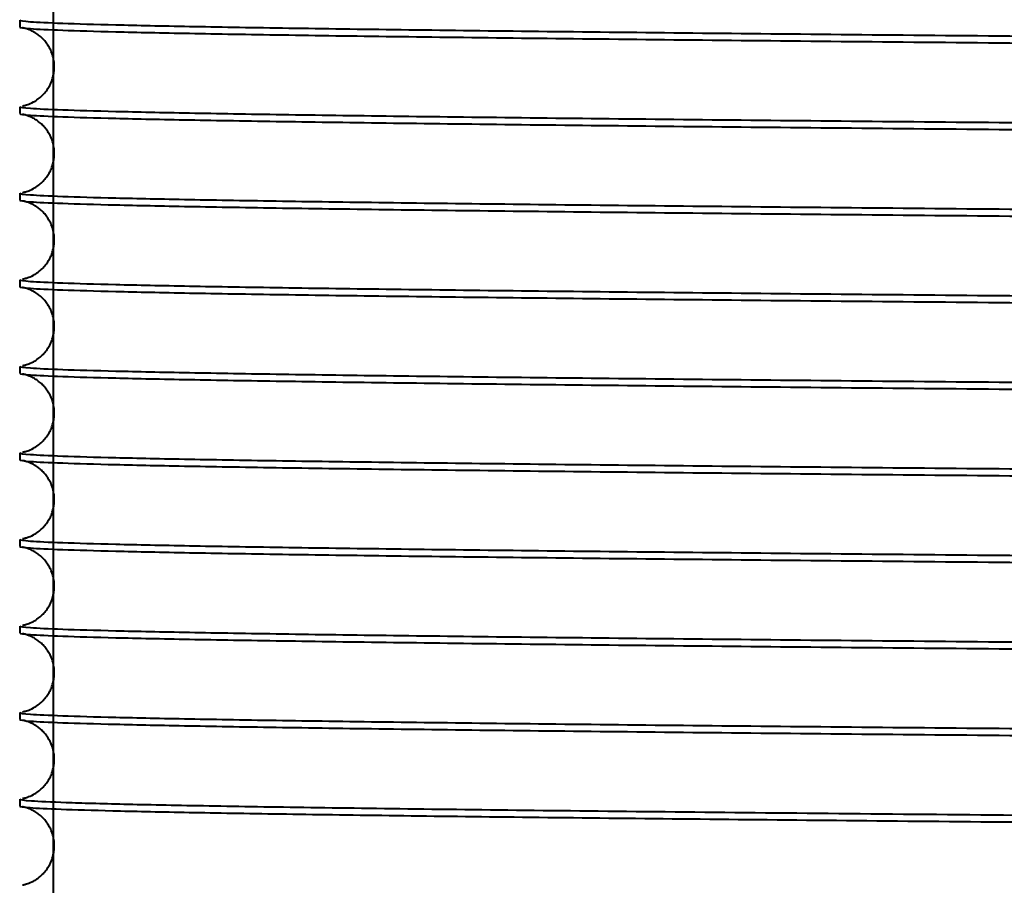
# Model space of a CAD drawing. Units: millimetres. Extents: x 0 to 420, y -1 to 297.
# Drawn here: x 306 to 311, y 192 to 196 of the extents above; entities that cross this region are included whole.
import ezdxf

# ---------------------------------------------------------------- set-up
doc = ezdxf.new("R2010")
doc.units = ezdxf.units.MM
doc.linetypes.add('K5LT_BASIC', pattern=[0])
doc.layers.add('Системный слой', color=7, linetype='Continuous')

msp = doc.modelspace()

# ---------------------------------------------------------------- linework, layer by layer
at = {"layer": 'Системный слой', "color": 150, "linetype": 'K5LT_BASIC', "lineweight": 40, "true_color": 0x0080ff}
for p, q in [((305.74312, 196.31234), (305.74312, 196.27483)), ((305.74312, 195.84567), (305.74312, 195.80816)), ((305.74312, 195.379), (305.74312, 195.3415)), ((305.74312, 194.91234), (305.74312, 194.87483)), ((305.74312, 194.44567), (305.74312, 194.40816)), ((305.74312, 193.979), (305.74312, 193.9415)), ((305.74312, 193.51234), (305.74312, 193.47483)), ((305.74312, 193.04567), (305.74312, 193.00816)), ((305.74312, 192.579), (305.74312, 192.5415)), ((305.74312, 192.11234), (305.74312, 192.07483))]:
    msp.add_line(p, q, dxfattribs=at)
for points in [[(305.7587, 186.05003), (305.75882, 186.05005), (305.75922, 186.05011), (305.76117, 186.05045), (305.76264, 186.05071), (305.76573, 186.05136), (305.76657, 186.05155), (305.77145, 186.05268), (305.7769, 186.05394), (305.79385, 186.05979), (305.80374, 186.06349), (305.82499, 186.07501), (305.83368, 186.08031), (305.85, 186.09244), (305.85737, 186.09862), (305.87096, 186.11184), (305.87727, 186.11878), (305.88878, 186.13332), (305.89403, 186.14086), (305.90347, 186.15652), (305.90767, 186.1646), (305.91502, 186.18122), (305.91816, 186.18974), (305.92334, 186.20709), (305.92539, 186.21592), (305.92835, 215.63375), (305.92927, 215.64275), (305.92998, 215.66078), (305.92976, 215.66982), (305.92822, 215.68777), (305.92688, 215.6967), (305.92312, 215.71428), (305.92068, 215.72296), (305.91478, 215.73989), (305.91128, 215.74818), (305.90336, 215.76418), (305.89888, 215.77194), (305.8891, 215.78675), (305.88375, 215.79382), (305.87234, 215.80718), (305.86626, 215.81344), (305.85357, 215.82511), (305.84698, 215.83041), (305.83344, 215.84019), (305.82663, 215.84444), (305.81283, 215.85221), (305.80621, 215.85535), (305.79281, 215.86113), (305.78683, 215.8632), (305.77797, 215.86603), (305.77477, 215.86692), (305.76818, 215.86863), (305.76554, 215.86919), (305.76169, 215.86997), (305.76044, 215.87019), (305.7592, 215.87039), (305.75889, 215.87044), (305.7587, 215.87047), (305.75868, 215.87047), (305.7587, 215.87047)], [(305.7587, 195.85003), (305.75882, 195.85005), (305.75922, 195.85011), (305.76117, 195.85045), (305.76264, 195.85071), (305.76573, 195.85136), (305.76657, 195.85155), (305.77145, 195.85268), (305.7769, 195.85394), (305.79385, 195.85979), (305.80374, 195.86349), (305.82499, 195.87501), (305.83368, 195.88031), (305.85, 195.89244), (305.85737, 195.89862), (305.87096, 195.91184), (305.87727, 195.91878), (305.88878, 195.93332), (305.89403, 195.94086), (305.90347, 195.95652), (305.90767, 195.9646), (305.91502, 195.98122), (305.91816, 195.98974), (305.92334, 196.00709), (305.92539, 196.01592), (305.92835, 196.03375), (305.92927, 196.04275), (305.92998, 196.06078), (305.92976, 196.06982), (305.92822, 196.08777), (305.92688, 196.0967), (305.92312, 196.11428), (305.92068, 196.12296), (305.91478, 196.13989), (305.91128, 196.14818), (305.90336, 196.16418), (305.89888, 196.17194), (305.8891, 196.18675), (305.88375, 196.19382), (305.87234, 196.20718), (305.86626, 196.21344), (305.85357, 196.22511), (305.84698, 196.23041), (305.83344, 196.24019), (305.82663, 196.24444), (305.81283, 196.25221), (305.80621, 196.25535), (305.79281, 196.26113), (305.78683, 196.2632), (305.77797, 196.26603), (305.77477, 196.26692), (305.76818, 196.26863), (305.76554, 196.26919), (305.76169, 196.26997), (305.76044, 196.27019), (305.7592, 196.27039), (305.75889, 196.27044), (305.7587, 196.27047), (305.75868, 196.27047), (305.7587, 196.27047)], [(305.7587, 195.38337), (305.75882, 195.38338), (305.75922, 195.38344), (305.76117, 195.38378), (305.76264, 195.38404), (305.76573, 195.3847), (305.76657, 195.38488), (305.77145, 195.38601), (305.7769, 195.38728), (305.79385, 195.39313), (305.80374, 195.39683), (305.82499, 195.40834), (305.83368, 195.41365), (305.85, 195.42577), (305.85737, 195.43195), (305.87096, 195.44517), (305.87727, 195.45211), (305.88878, 195.46666), (305.89403, 195.47419), (305.90347, 195.48986), (305.90767, 195.49793), (305.91502, 195.51456), (305.91816, 195.52307), (305.92334, 195.54043), (305.92539, 195.54925), (305.92835, 195.56708), (305.92927, 195.57608), (305.92998, 195.59412), (305.92976, 195.60315), (305.92822, 195.6211), (305.92688, 195.63003), (305.92312, 195.64761), (305.92068, 195.65629), (305.91478, 195.67322), (305.91128, 195.68151), (305.90336, 195.69751), (305.89888, 195.70527), (305.8891, 195.72008), (305.88375, 195.72716), (305.87234, 195.74052), (305.86626, 195.74677), (305.85357, 195.75844), (305.84698, 195.76375), (305.83344, 195.77353), (305.82663, 195.77778), (305.81283, 195.78555), (305.80621, 195.78868), (305.79281, 195.79446), (305.78683, 195.79653), (305.77797, 195.79936), (305.77477, 195.80025), (305.76818, 195.80196), (305.76554, 195.80252), (305.76169, 195.8033), (305.76044, 195.80352), (305.7592, 195.80373), (305.75889, 195.80377), (305.7587, 195.8038), (305.75868, 195.8038), (305.7587, 195.8038)], [(305.7587, 194.9167), (305.75882, 194.91672), (305.75922, 194.91677), (305.76117, 194.91711), (305.76264, 194.91737), (305.76573, 194.91803), (305.76657, 194.91822), (305.77145, 194.91934), (305.7769, 194.92061), (305.79385, 194.92646), (305.80374, 194.93016), (305.82499, 194.94167), (305.83368, 194.94698), (305.85, 194.95911), (305.85737, 194.96528), (305.87096, 194.9785), (305.87727, 194.98544), (305.88878, 194.99999), (305.89403, 195.00752), (305.90347, 195.02319), (305.90767, 195.03126), (305.91502, 195.04789), (305.91816, 195.0564), (305.92334, 195.07376), (305.92539, 195.08259), (305.92835, 195.10042), (305.92927, 195.10942), (305.92998, 195.12745), (305.92976, 195.13649), (305.92822, 195.15444), (305.92688, 195.16336), (305.92312, 195.18095), (305.92068, 195.18962), (305.91478, 195.20655), (305.91128, 195.21484), (305.90336, 195.23085), (305.89888, 195.2386), (305.8891, 195.25341), (305.88375, 195.26049), (305.87234, 195.27385), (305.86626, 195.28011), (305.85357, 195.29178), (305.84698, 195.29708), (305.83344, 195.30686), (305.82663, 195.31111), (305.81283, 195.31888), (305.80621, 195.32202), (305.79281, 195.3278), (305.78683, 195.32987), (305.77797, 195.3327), (305.77477, 195.33358), (305.76818, 195.33529), (305.76554, 195.33586), (305.76169, 195.33664), (305.76044, 195.33685), (305.7592, 195.33706), (305.75889, 195.33711), (305.7587, 195.33714), (305.75868, 195.33714), (305.7587, 195.33713)], [(305.7587, 194.45003), (305.75882, 194.45005), (305.75922, 194.45011), (305.76117, 194.45045), (305.76264, 194.45071), (305.76573, 194.45136), (305.76657, 194.45155), (305.77145, 194.45268), (305.7769, 194.45394), (305.79385, 194.45979), (305.80374, 194.46349), (305.82499, 194.47501), (305.83368, 194.48031), (305.85, 194.49244), (305.85737, 194.49862), (305.87096, 194.51184), (305.87727, 194.51878), (305.88878, 194.53332), (305.89403, 194.54086), (305.90347, 194.55652), (305.90767, 194.5646), (305.91502, 194.58122), (305.91816, 194.58974), (305.92334, 194.60709), (305.92539, 194.61592), (305.92835, 194.63375), (305.92927, 194.64275), (305.92998, 194.66078), (305.92976, 194.66982), (305.92822, 194.68777), (305.92688, 194.6967), (305.92312, 194.71428), (305.92068, 194.72296), (305.91478, 194.73989), (305.91128, 194.74818), (305.90336, 194.76418), (305.89888, 194.77194), (305.8891, 194.78675), (305.88375, 194.79382), (305.87234, 194.80718), (305.86626, 194.81344), (305.85357, 194.82511), (305.84698, 194.83041), (305.83344, 194.84019), (305.82663, 194.84444), (305.81283, 194.85221), (305.80621, 194.85535), (305.79281, 194.86113), (305.78683, 194.8632), (305.77797, 194.86603), (305.77477, 194.86692), (305.76818, 194.86863), (305.76554, 194.86919), (305.76169, 194.86997), (305.76044, 194.87019), (305.7592, 194.87039), (305.75889, 194.87044), (305.7587, 194.87047), (305.75868, 194.87047), (305.7587, 194.87047)], [(305.7587, 193.98337), (305.75882, 193.98338), (305.75922, 193.98344), (305.76117, 193.98378), (305.76264, 193.98404), (305.76573, 193.9847), (305.76657, 193.98488), (305.77145, 193.98601), (305.7769, 193.98728), (305.79385, 193.99313), (305.80374, 193.99683), (305.82499, 194.00834), (305.83368, 194.01365), (305.85, 194.02577), (305.85737, 194.03195), (305.87096, 194.04517), (305.87727, 194.05211), (305.88878, 194.06666), (305.89403, 194.07419), (305.90347, 194.08986), (305.90767, 194.09793), (305.91502, 194.11456), (305.91816, 194.12307), (305.92334, 194.14043), (305.92539, 194.14925), (305.92835, 194.16708), (305.92927, 194.17608), (305.92998, 194.19412), (305.92976, 194.20315), (305.92822, 194.2211), (305.92688, 194.23003), (305.92312, 194.24761), (305.92068, 194.25629), (305.91478, 194.27322), (305.91128, 194.28151), (305.90336, 194.29751), (305.89888, 194.30527), (305.8891, 194.32008), (305.88375, 194.32716), (305.87234, 194.34052), (305.86626, 194.34677), (305.85357, 194.35844), (305.84698, 194.36375), (305.83344, 194.37353), (305.82663, 194.37778), (305.81283, 194.38555), (305.80621, 194.38868), (305.79281, 194.39446), (305.78683, 194.39653), (305.77797, 194.39936), (305.77477, 194.40025), (305.76818, 194.40196), (305.76554, 194.40252), (305.76169, 194.4033), (305.76044, 194.40352), (305.7592, 194.40373), (305.75889, 194.40377), (305.7587, 194.4038), (305.75868, 194.4038), (305.7587, 194.4038)], [(305.7587, 193.5167), (305.75882, 193.51672), (305.75922, 193.51677), (305.76117, 193.51711), (305.76264, 193.51737), (305.76573, 193.51803), (305.76657, 193.51822), (305.77145, 193.51934), (305.7769, 193.52061), (305.79385, 193.52646), (305.80374, 193.53016), (305.82499, 193.54167), (305.83368, 193.54698), (305.85, 193.55911), (305.85737, 193.56528), (305.87096, 193.5785), (305.87727, 193.58544), (305.88878, 193.59999), (305.89403, 193.60752), (305.90347, 193.62319), (305.90767, 193.63126), (305.91502, 193.64789), (305.91816, 193.6564), (305.92334, 193.67376), (305.92539, 193.68259), (305.92835, 193.70042), (305.92927, 193.70942), (305.92998, 193.72745), (305.92976, 193.73649), (305.92822, 193.75444), (305.92688, 193.76336), (305.92312, 193.78095), (305.92068, 193.78962), (305.91478, 193.80655), (305.91128, 193.81484), (305.90336, 193.83085), (305.89888, 193.8386), (305.8891, 193.85341), (305.88375, 193.86049), (305.87234, 193.87385), (305.86626, 193.88011), (305.85357, 193.89178), (305.84698, 193.89708), (305.83344, 193.90686), (305.82663, 193.91111), (305.81283, 193.91888), (305.80621, 193.92202), (305.79281, 193.9278), (305.78683, 193.92987), (305.77797, 193.9327), (305.77477, 193.93358), (305.76818, 193.93529), (305.76554, 193.93586), (305.76169, 193.93664), (305.76044, 193.93685), (305.7592, 193.93706), (305.75889, 193.93711), (305.7587, 193.93714), (305.75868, 193.93714), (305.7587, 193.93713)], [(305.7587, 193.05003), (305.75882, 193.05005), (305.75922, 193.05011), (305.76117, 193.05045), (305.76264, 193.05071), (305.76573, 193.05136), (305.76657, 193.05155), (305.77145, 193.05268), (305.7769, 193.05394), (305.79385, 193.05979), (305.80374, 193.06349), (305.82499, 193.07501), (305.83368, 193.08031), (305.85, 193.09244), (305.85737, 193.09862), (305.87096, 193.11184), (305.87727, 193.11878), (305.88878, 193.13332), (305.89403, 193.14086), (305.90347, 193.15652), (305.90767, 193.1646), (305.91502, 193.18122), (305.91816, 193.18974), (305.92334, 193.20709), (305.92539, 193.21592), (305.92835, 193.23375), (305.92927, 193.24275), (305.92998, 193.26078), (305.92976, 193.26982), (305.92822, 193.28777), (305.92688, 193.2967), (305.92312, 193.31428), (305.92068, 193.32296), (305.91478, 193.33989), (305.91128, 193.34818), (305.90336, 193.36418), (305.89888, 193.37194), (305.8891, 193.38675), (305.88375, 193.39382), (305.87234, 193.40718), (305.86626, 193.41344), (305.85357, 193.42511), (305.84698, 193.43041), (305.83344, 193.44019), (305.82663, 193.44444), (305.81283, 193.45221), (305.80621, 193.45535), (305.79281, 193.46113), (305.78683, 193.4632), (305.77797, 193.46603), (305.77477, 193.46692), (305.76818, 193.46863), (305.76554, 193.46919), (305.76169, 193.46997), (305.76044, 193.47019), (305.7592, 193.47039), (305.75889, 193.47044), (305.7587, 193.47047), (305.75868, 193.47047), (305.7587, 193.47047)], [(305.7587, 192.58337), (305.75882, 192.58338), (305.75922, 192.58344), (305.76117, 192.58378), (305.76264, 192.58404), (305.76573, 192.5847), (305.76657, 192.58488), (305.77145, 192.58601), (305.7769, 192.58728), (305.79385, 192.59313), (305.80374, 192.59683), (305.82499, 192.60834), (305.83368, 192.61365), (305.85, 192.62577), (305.85737, 192.63195), (305.87096, 192.64517), (305.87727, 192.65211), (305.88878, 192.66666), (305.89403, 192.67419), (305.90347, 192.68986), (305.90767, 192.69793), (305.91502, 192.71456), (305.91816, 192.72307), (305.92334, 192.74043), (305.92539, 192.74925), (305.92835, 192.76708), (305.92927, 192.77608), (305.92998, 192.79412), (305.92976, 192.80315), (305.92822, 192.8211), (305.92688, 192.83003), (305.92312, 192.84761), (305.92068, 192.85629), (305.91478, 192.87322), (305.91128, 192.88151), (305.90336, 192.89751), (305.89888, 192.90527), (305.8891, 192.92008), (305.88375, 192.92716), (305.87234, 192.94052), (305.86626, 192.94677), (305.85357, 192.95844), (305.84698, 192.96375), (305.83344, 192.97353), (305.82663, 192.97778), (305.81283, 192.98555), (305.80621, 192.98868), (305.79281, 192.99446), (305.78683, 192.99653), (305.77797, 192.99936), (305.77477, 193.00025), (305.76818, 193.00196), (305.76554, 193.00252), (305.76169, 193.0033), (305.76044, 193.00352), (305.7592, 193.00373), (305.75889, 193.00377), (305.7587, 193.0038), (305.75868, 193.0038), (305.7587, 193.0038)], [(305.7587, 192.1167), (305.75882, 192.11672), (305.75922, 192.11677), (305.76117, 192.11711), (305.76264, 192.11737), (305.76573, 192.11803), (305.76657, 192.11822), (305.77145, 192.11934), (305.7769, 192.12061), (305.79385, 192.12646), (305.80374, 192.13016), (305.82499, 192.14167), (305.83368, 192.14698), (305.85, 192.15911), (305.85737, 192.16528), (305.87096, 192.1785), (305.87727, 192.18544), (305.88878, 192.19999), (305.89403, 192.20752), (305.90347, 192.22319), (305.90767, 192.23126), (305.91502, 192.24789), (305.91816, 192.2564), (305.92334, 192.27376), (305.92539, 192.28259), (305.92835, 192.30042), (305.92927, 192.30942), (305.92998, 192.32745), (305.92976, 192.33649), (305.92822, 192.35444), (305.92688, 192.36336), (305.92312, 192.38095), (305.92068, 192.38962), (305.91478, 192.40655), (305.91128, 192.41484), (305.90336, 192.43085), (305.89888, 192.4386), (305.8891, 192.45341), (305.88375, 192.46049), (305.87234, 192.47385), (305.86626, 192.48011), (305.85357, 192.49178), (305.84698, 192.49708), (305.83344, 192.50686), (305.82663, 192.51111), (305.81283, 192.51888), (305.80621, 192.52202), (305.79281, 192.5278), (305.78683, 192.52987), (305.77797, 192.5327), (305.77477, 192.53358), (305.76818, 192.53529), (305.76554, 192.53586), (305.76169, 192.53664), (305.76044, 192.53685), (305.7592, 192.53706), (305.75889, 192.53711), (305.7587, 192.53714), (305.75868, 192.53714), (305.7587, 192.53713)], [(305.7587, 191.65003), (305.75882, 191.65005), (305.75922, 191.65011), (305.76117, 191.65045), (305.76264, 191.65071), (305.76573, 191.65136), (305.76657, 191.65155), (305.77145, 191.65268), (305.7769, 191.65394), (305.79385, 191.65979), (305.80374, 191.66349), (305.82499, 191.67501), (305.83368, 191.68031), (305.85, 191.69244), (305.85737, 191.69862), (305.87096, 191.71184), (305.87727, 191.71878), (305.88878, 191.73332), (305.89403, 191.74086), (305.90347, 191.75652), (305.90767, 191.7646), (305.91502, 191.78122), (305.91816, 191.78974), (305.92334, 191.80709), (305.92539, 191.81592), (305.92835, 191.83375), (305.92927, 191.84275), (305.92998, 191.86078), (305.92976, 191.86982), (305.92822, 191.88777), (305.92688, 191.8967), (305.92312, 191.91428), (305.92068, 191.92296), (305.91478, 191.93989), (305.91128, 191.94818), (305.90336, 191.96418), (305.89888, 191.97194), (305.8891, 191.98675), (305.88375, 191.99382), (305.87234, 192.00718), (305.86626, 192.01344), (305.85357, 192.02511), (305.84698, 192.03041), (305.83344, 192.04019), (305.82663, 192.04444), (305.81283, 192.05221), (305.80621, 192.05535), (305.79281, 192.06113), (305.78683, 192.0632), (305.77797, 192.06603), (305.77477, 192.06692), (305.76818, 192.06863), (305.76554, 192.06919), (305.76169, 192.06997), (305.76044, 192.07019), (305.7592, 192.07039), (305.75889, 192.07044), (305.7587, 192.07047), (305.75868, 192.07047), (305.7587, 192.07047)]]:
    msp.add_open_spline(points, degree=3, knots=[0, 0, 0, 0, 2.9965733, 2.9965733, 5.9931465, 5.9931465, 6.9817251, 6.9817251, 10.9668769, 10.9668769, 14.1082424, 14.1082424, 15.8707433, 15.8707433, 17.2302074, 17.2302074, 18.4393411, 18.4393411, 19.5699686, 19.5699686, 20.6615755, 20.6615755, 21.7318934, 21.7318934, 22.790177, 22.790177, 23.8419828, 23.8419828, 24.8912122, 24.8912122, 25.941182, 25.941182, 26.9953944, 26.9953944, 28.058376, 28.058376, 29.1366883, 29.1366883, 30.2403734, 30.2403734, 31.3882253, 31.3882253, 32.616697, 32.616697, 34.0004586, 34.0004586, 35.693917, 35.693917, 38.0210236, 38.0210236, 40.0225276, 40.0225276, 42.9766326, 42.9766326, 45.9307375, 45.9307375, 47.8551481, 47.8551481, 49, 49, 49, 49], dxfattribs=at)
for points in [[(305.74312, 196.31234), (305.74312, 196.30953), (305.782, 196.3039), (305.9562, 196.29547), (306.24403, 196.28703), (306.64179, 196.2786), (307.14435, 196.27016), (307.74524, 196.26173), (308.43672, 196.25329), (309.20988, 196.24486), (310.05476, 196.23642), (310.96046, 196.22799), (311.91533, 196.21955), (312.90706, 196.21112), (313.92288, 196.20269), (314.94969, 196.19425), (315.97427, 196.18582), (316.98342, 196.17738), (317.96414, 196.16895), (318.59057, 196.16332), (318.89492, 196.16051)], [(305.74312, 196.27483), (305.74312, 196.27202), (305.782, 196.2664), (305.9562, 196.25796), (306.24403, 196.24953), (306.64179, 196.24109), (307.14435, 196.23266), (307.74524, 196.22422), (308.43672, 196.21579), (309.20988, 196.20735), (310.05476, 196.19892), (310.96046, 196.19048), (311.91533, 196.18205), (312.90706, 196.17361), (313.92288, 196.16518), (314.94969, 196.15674), (315.97427, 196.14831), (316.98342, 196.13987), (317.96414, 196.13144), (318.59057, 196.12582), (318.89492, 196.123)], [(305.74312, 195.84567), (305.74312, 195.84286), (305.782, 195.83724), (305.9562, 195.8288), (306.24403, 195.82037), (306.64179, 195.81193), (307.14435, 195.8035), (307.74524, 195.79506), (308.43672, 195.78663), (309.20988, 195.77819), (310.05476, 195.76976), (310.96046, 195.76132), (311.91533, 195.75289), (312.90706, 195.74445), (313.92288, 195.73602), (314.94969, 195.72758), (315.97427, 195.71915), (316.98342, 195.71071), (317.96414, 195.70228), (318.59057, 195.69666), (318.89492, 195.69384)], [(305.74312, 195.80816), (305.74312, 195.80535), (305.782, 195.79973), (305.9562, 195.79129), (306.24403, 195.78286), (306.64179, 195.77442), (307.14435, 195.76599), (307.74524, 195.75756), (308.43672, 195.74912), (309.20988, 195.74069), (310.05476, 195.73225), (310.96046, 195.72382), (311.91533, 195.71538), (312.90706, 195.70695), (313.92288, 195.69851), (314.94969, 195.69008), (315.97427, 195.68164), (316.98342, 195.67321), (317.96414, 195.66477), (318.59057, 195.65915), (318.89492, 195.65634)], [(305.74312, 195.379), (305.74312, 195.37619), (305.782, 195.37057), (305.9562, 195.36214), (306.24403, 195.3537), (306.64179, 195.34527), (307.14435, 195.33683), (307.74524, 195.3284), (308.43672, 195.31996), (309.20988, 195.31153), (310.05476, 195.30309), (310.96046, 195.29466), (311.91533, 195.28622), (312.90706, 195.27779), (313.92288, 195.26935), (314.94969, 195.26092), (315.97427, 195.25248), (316.98342, 195.24405), (317.96414, 195.23561), (318.59057, 195.22999), (318.89492, 195.22718)], [(305.74312, 195.3415), (305.74312, 195.33869), (305.782, 195.33306), (305.9562, 195.32463), (306.24403, 195.31619), (306.64179, 195.30776), (307.14435, 195.29932), (307.74524, 195.29089), (308.43672, 195.28245), (309.20988, 195.27402), (310.05476, 195.26558), (310.96046, 195.25715), (311.91533, 195.24871), (312.90706, 195.24028), (313.92288, 195.23184), (314.94969, 195.22341), (315.97427, 195.21497), (316.98342, 195.20654), (317.96414, 195.1981), (318.59057, 195.19248), (318.89492, 195.18967)], [(305.74312, 194.91234), (305.74312, 194.90953), (305.782, 194.9039), (305.9562, 194.89547), (306.24403, 194.88703), (306.64179, 194.8786), (307.14435, 194.87016), (307.74524, 194.86173), (308.43672, 194.85329), (309.20988, 194.84486), (310.05476, 194.83642), (310.96046, 194.82799), (311.91533, 194.81955), (312.90706, 194.81112), (313.92288, 194.80269), (314.94969, 194.79425), (315.97427, 194.78582), (316.98342, 194.77738), (317.96414, 194.76895), (318.59057, 194.76332), (318.89492, 194.76051)], [(305.74312, 194.87483), (305.74312, 194.87202), (305.782, 194.8664), (305.9562, 194.85796), (306.24403, 194.84953), (306.64179, 194.84109), (307.14435, 194.83266), (307.74524, 194.82422), (308.43672, 194.81579), (309.20988, 194.80735), (310.05476, 194.79892), (310.96046, 194.79048), (311.91533, 194.78205), (312.90706, 194.77361), (313.92288, 194.76518), (314.94969, 194.75674), (315.97427, 194.74831), (316.98342, 194.73987), (317.96414, 194.73144), (318.59057, 194.72582), (318.89492, 194.723)], [(305.74312, 194.44567), (305.74312, 194.44286), (305.782, 194.43724), (305.9562, 194.4288), (306.24403, 194.42037), (306.64179, 194.41193), (307.14435, 194.4035), (307.74524, 194.39506), (308.43672, 194.38663), (309.20988, 194.37819), (310.05476, 194.36976), (310.96046, 194.36132), (311.91533, 194.35289), (312.90706, 194.34445), (313.92288, 194.33602), (314.94969, 194.32758), (315.97427, 194.31915), (316.98342, 194.31071), (317.96414, 194.30228), (318.59057, 194.29666), (318.89492, 194.29384)], [(305.74312, 194.40816), (305.74312, 194.40535), (305.782, 194.39973), (305.9562, 194.39129), (306.24403, 194.38286), (306.64179, 194.37442), (307.14435, 194.36599), (307.74524, 194.35756), (308.43672, 194.34912), (309.20988, 194.34069), (310.05476, 194.33225), (310.96046, 194.32382), (311.91533, 194.31538), (312.90706, 194.30695), (313.92288, 194.29851), (314.94969, 194.29008), (315.97427, 194.28164), (316.98342, 194.27321), (317.96414, 194.26477), (318.59057, 194.25915), (318.89492, 194.25634)], [(305.74312, 193.979), (305.74312, 193.97619), (305.782, 193.97057), (305.9562, 193.96214), (306.24403, 193.9537), (306.64179, 193.94527), (307.14435, 193.93683), (307.74524, 193.9284), (308.43672, 193.91996), (309.20988, 193.91153), (310.05476, 193.90309), (310.96046, 193.89466), (311.91533, 193.88622), (312.90706, 193.87779), (313.92288, 193.86935), (314.94969, 193.86092), (315.97427, 193.85248), (316.98342, 193.84405), (317.96414, 193.83561), (318.59057, 193.82999), (318.89492, 193.82718)], [(305.74312, 193.9415), (305.74312, 193.93869), (305.782, 193.93306), (305.9562, 193.92463), (306.24403, 193.91619), (306.64179, 193.90776), (307.14435, 193.89932), (307.74524, 193.89089), (308.43672, 193.88245), (309.20988, 193.87402), (310.05476, 193.86558), (310.96046, 193.85715), (311.91533, 193.84871), (312.90706, 193.84028), (313.92288, 193.83184), (314.94969, 193.82341), (315.97427, 193.81497), (316.98342, 193.80654), (317.96414, 193.7981), (318.59057, 193.79248), (318.89492, 193.78967)], [(305.74312, 193.51234), (305.74312, 193.50953), (305.782, 193.5039), (305.9562, 193.49547), (306.24403, 193.48703), (306.64179, 193.4786), (307.14435, 193.47016), (307.74524, 193.46173), (308.43672, 193.45329), (309.20988, 193.44486), (310.05476, 193.43642), (310.96046, 193.42799), (311.91533, 193.41955), (312.90706, 193.41112), (313.92288, 193.40269), (314.94969, 193.39425), (315.97427, 193.38582), (316.98342, 193.37738), (317.96414, 193.36895), (318.59057, 193.36332), (318.89492, 193.36051)], [(305.74312, 193.47483), (305.74312, 193.47202), (305.782, 193.4664), (305.9562, 193.45796), (306.24403, 193.44953), (306.64179, 193.44109), (307.14435, 193.43266), (307.74524, 193.42422), (308.43672, 193.41579), (309.20988, 193.40735), (310.05476, 193.39892), (310.96046, 193.39048), (311.91533, 193.38205), (312.90706, 193.37361), (313.92288, 193.36518), (314.94969, 193.35674), (315.97427, 193.34831), (316.98342, 193.33987), (317.96414, 193.33144), (318.59057, 193.32582), (318.89492, 193.323)], [(305.74312, 193.04567), (305.74312, 193.04286), (305.782, 193.03724), (305.9562, 193.0288), (306.24403, 193.02037), (306.64179, 193.01193), (307.14435, 193.0035), (307.74524, 192.99506), (308.43672, 192.98663), (309.20988, 192.97819), (310.05476, 192.96976), (310.96046, 192.96132), (311.91533, 192.95289), (312.90706, 192.94445), (313.92288, 192.93602), (314.94969, 192.92758), (315.97427, 192.91915), (316.98342, 192.91071), (317.96414, 192.90228), (318.59057, 192.89666), (318.89492, 192.89384)], [(305.74312, 193.00816), (305.74312, 193.00535), (305.782, 192.99973), (305.9562, 192.99129), (306.24403, 192.98286), (306.64179, 192.97442), (307.14435, 192.96599), (307.74524, 192.95756), (308.43672, 192.94912), (309.20988, 192.94069), (310.05476, 192.93225), (310.96046, 192.92382), (311.91533, 192.91538), (312.90706, 192.90695), (313.92288, 192.89851), (314.94969, 192.89008), (315.97427, 192.88164), (316.98342, 192.87321), (317.96414, 192.86477), (318.59057, 192.85915), (318.89492, 192.85634)], [(305.74312, 192.579), (305.74312, 192.57619), (305.782, 192.57057), (305.9562, 192.56214), (306.24403, 192.5537), (306.64179, 192.54527), (307.14435, 192.53683), (307.74524, 192.5284), (308.43672, 192.51996), (309.20988, 192.51153), (310.05476, 192.50309), (310.96046, 192.49466), (311.91533, 192.48622), (312.90706, 192.47779), (313.92288, 192.46935), (314.94969, 192.46092), (315.97427, 192.45248), (316.98342, 192.44405), (317.96414, 192.43561), (318.59057, 192.42999), (318.89492, 192.42718)], [(305.74312, 192.5415), (305.74312, 192.53869), (305.782, 192.53306), (305.9562, 192.52463), (306.24403, 192.51619), (306.64179, 192.50776), (307.14435, 192.49932), (307.74524, 192.49089), (308.43672, 192.48245), (309.20988, 192.47402), (310.05476, 192.46558), (310.96046, 192.45715), (311.91533, 192.44871), (312.90706, 192.44028), (313.92288, 192.43184), (314.94969, 192.42341), (315.97427, 192.41497), (316.98342, 192.40654), (317.96414, 192.3981), (318.59057, 192.39248), (318.89492, 192.38967)], [(305.74312, 192.11234), (305.74312, 192.10941), (305.78527, 192.10356), (305.97408, 192.09477), (306.28582, 192.08599), (306.71615, 192.07721), (307.25905, 192.06843), (307.90694, 192.05964), (308.65078, 192.05086), (309.48017, 192.04208), (310.38353, 192.03329), (311.34824, 192.02451), (312.36084, 192.01573), (313.40717, 192.00695), (314.47263, 191.99816), (315.54233, 191.98938), (316.60133, 191.9806), (317.63485, 191.97182), (318.62844, 191.96303), (319.25497, 191.95718), (319.55708, 191.95425)], [(305.74312, 192.07483), (305.74312, 192.07207), (305.78072, 192.06654), (305.94919, 192.05824), (306.22765, 192.04995), (306.61261, 192.04165), (307.0993, 192.03336), (307.68164, 192.02506), (308.35237, 192.01677), (309.10315, 192.00847), (309.92461, 192.00018), (310.80652, 191.99188), (311.7379, 191.98359), (312.70713, 191.97529), (313.70215, 191.967), (314.71055, 191.95871), (315.71977, 191.95041), (316.38475, 191.94488), (316.71321, 191.94212)]]:
    msp.add_open_spline(points, degree=3, dxfattribs=at)

doc.saveas('drawing.dxf')
